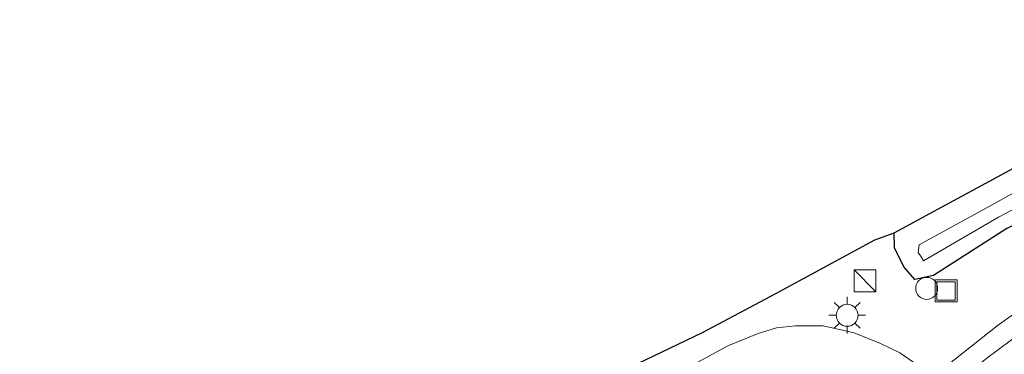
# Model space of a CAD drawing. Units: metres. Extents: x 30921 to 40008, y 393748 to 400003.
# Drawn here: x 31143 to 31210, y 397634 to 397657 of the extents above; entities that cross this region are included whole.
import ezdxf

# ---------------------------------------------------------------- set-up
doc = ezdxf.new("R2010")
doc.units = ezdxf.units.M
doc.linetypes.add('VW-3-9_STREEP', pattern=[12, 3, -9])
doc.layers.get('0').update_dxf_attribs({"lineweight": 25})
for name, color, linetype, lineweight in [('B-ME-AL-OVERIG-S-B1', 7, 'Continuous', 18), ('B-ME-IE-GRASLAND-GV-B6', 93, 'Continuous', 18), ('B-ME-IE-INRICHTINGSELEMENT-S-B1', 253, 'Continuous', 18), ('B-ME-IE-MEUBILAIR_WEGMEUBILAIR-LICHTMAST-S-B1', 8, 'Continuous', 18), ('B-ME-OG-WATER-GV-B6', 153, 'Continuous', 18), ('B-ME-VH-VERH_SOORT-BITUMEN-GV-B6', 8, 'IE-TERREINAFSCHEIDING-NATUURLIJK-HOUTWAL', 18), ('B-ME-VW-MARKERING-39STREEP-015-L-B1', 255, 'VW-3-9_STREEP', 18)]:
    doc.layers.add(name, color=color, linetype=linetype, lineweight=lineweight)
doc.layers.add('B-ME-GW-INSTEEKWATERGANG-L-B1', color=10, linetype='Continuous')
doc.layers.add('B-ME-KG-KADASTRAAL-OPNAMEDTMGRENS-L-B1', color=10, linetype='Continuous')
doc.linetypes.add('IE-TERREINAFSCHEIDING-NATUURLIJK-HOUTWAL', pattern='A,7,-1.5,[67,NLCS.SHX,S=0.75,R=45,X=0,Y=0],-1.5,7,-1.5,[70,NLCS.SHX,S=0.75,R=0,X=0,Y=0],-1.5', length=20)

# ---------------------------------------------------------------- blocks, each defined once
blk = doc.blocks.new('kast')
blk.add_line((-0.75, -0.75), (0.75, 0.75))
blk.add_lwpolyline([(-0.75, 0.75), (0.75, 0.75), (0.75, -0.75), (-0.75, -0.75)], close=True)
blk = doc.blocks.new('dtb')
blk.add_circle((0, 0), 0.75)
blk = doc.blocks.new('lantaarnpaal')
for p, q in [((-0.884, 0.884), (-0.53, 0.53)), ((0, 0.75), (0, 1.25)), ((0.53, 0.53), (0.884, 0.884)), ((-0.75, 0), (-1.25, 0)), ((0.75, 0), (1.25, 0)), ((-0.53, -0.53), (-0.884, -0.884)), ((0.53, -0.53), (0.884, -0.884)), ((0, -0.75), (0, -1.25))]:
    blk.add_line(p, q)
blk.add_circle((0, 0), 0.75)
blk = doc.blocks.new('put')
for p, q in [((0.75, 0.75), (-0.75, 0.75)), ((-0.75, 0.75), (-0.75, -0.75)), ((0.75, -0.75), (0.75, 0.75)), ((-0.75, -0.75), (0.75, -0.75))]:
    blk.add_line(p, q)
blk.add_lwpolyline([(-0.625, 0.625), (0.625, 0.625), (0.625, -0.625), (-0.625, -0.625)], close=True)

msp = doc.modelspace()

# ---------------------------------------------------------------- linework, layer by layer
at = {"layer": 'B-ME-GW-INSTEEKWATERGANG-L-B1'}
msp.add_polyline3d([(31222.851, 397649.822, -0.209), (31217.322, 397646.308, -0.25), (31210.095, 397642.634, -0.287), (31205.076, 397639.408, -0.215), (31203.792, 397639.143, -0.157), (31203.042, 397640, -0.172), (31202.413, 397641.307, 0.111), (31202.378, 397642.321, 0.164)], dxfattribs=at)
at = {"layer": 'B-ME-IE-GRASLAND-GV-B6'}
for points in [[(31210.095, 397642.634, -0.287), (31205.076, 397639.408, -0.215), (31203.792, 397639.143, -0.157), (31203.042, 397640, -0.172), (31202.413, 397641.307, 0.111), (31202.378, 397642.321, 0.164), (31215.975, 397649.682, 0.082)], [(31216.374, 397648.31, -0.949), (31209.037, 397644.219, -1.11), (31204.5, 397641.741, -1.088), (31204.102, 397641.503, -1.06), (31204.039, 397640.987, -1.049), (31204.229, 397640.683, -1.032), (31204.388, 397640.415, -1.021), (31209.519, 397643.393, -1.011), (31216.698, 397647.185, -0.943)], [(31139.448, 397612.982, 0.646), (31143.454, 397614.352, 0.466), (31143.016, 397615.551, 0.47), (31149.839, 397618.016, 0.207), (31163.559, 397623.325, 0.135), (31163.65, 397623.366, 0.134), (31175.498, 397628.722, 0.014), (31177.155, 397629.471, -0.003), (31182.662, 397632.362, 0.064), (31189.271, 397635.517, 0.257), (31194.307, 397638.181, 0.024), (31201.06, 397641.85, 0.17), (31202.378, 397642.321, 0.164), (31202.413, 397641.307, 0.111), (31203.042, 397640, -0.172), (31203.792, 397639.143, -0.157), (31205.076, 397639.408, -0.215), (31210.095, 397642.634, -0.287)], [(31212.783, 397638.359, 0.01), (31209.434, 397635.969, 0.062), (31205.913, 397633.204, 0.234)], [(31203.735, 397633.466, 0.258), (31202.786, 397634.134, 0.248), (31201.463, 397634.755, 0.24), (31199.658, 397635.493, 0.198), (31197.533, 397635.967, 0.137), (31195.633, 397635.976, 0.117), (31194.348, 397635.831, 0.055), (31193.083, 397635.447, 0.117), (31191.005, 397634.601, 0.107), (31187.199, 397632.523, 0.074)]]:
    msp.add_polyline3d(points, dxfattribs=at)
at = {"layer": 'B-ME-KG-KADASTRAAL-OPNAMEDTMGRENS-L-B1'}
msp.add_polyline3d([(31139.448, 397612.982, 0.646), (31143.454, 397614.352, 0.466), (31143.016, 397615.551, 0.47), (31149.839, 397618.016, 0.207), (31163.559, 397623.325, 0.135), (31163.65, 397623.366, 0.134), (31171.873, 397627.083, 0.051), (31175.498, 397628.722, 0.014), (31177.155, 397629.471, -0.003), (31182.662, 397632.362, 0.064), (31189.271, 397635.517, 0.257), (31194.307, 397638.181, 0.024), (31201.06, 397641.85, 0.17), (31202.378, 397642.321, 0.164), (31215.975, 397649.682, 0.082)], dxfattribs=at)
at = {"layer": 'B-ME-OG-WATER-GV-B6'}
msp.add_polyline3d([(31232.751, 397655.637, -1.185), (31232.293, 397655.557, -0.908), (31231, 397655.11, -0.855), (31227.819, 397653.465, -0.79), (31222.441, 397650.635, -0.795), (31216.698, 397647.185, -0.943), (31209.519, 397643.393, -1.011), (31204.388, 397640.415, -1.021), (31204.229, 397640.683, -1.032), (31204.039, 397640.987, -1.049), (31204.102, 397641.503, -1.06), (31204.5, 397641.741, -1.088), (31209.037, 397644.219, -1.11), (31216.374, 397648.31, -0.949), (31222.232, 397651.129, -0.82), (31223.332, 397651.721, -0.819), (31228.453, 397654.584, -0.815), (31230.867, 397655.765, -0.835), (31231.797, 397656.288, -0.99), (31232.329, 397656.901, -1.185), (31232.354, 397656.849, -1.185), (31232.751, 397655.637, -1.185)], dxfattribs=at)
at = {"layer": 'B-ME-VH-VERH_SOORT-BITUMEN-GV-B6'}
for points in [[(31205.913, 397633.204, 0.234), (31209.434, 397635.969, 0.062), (31212.783, 397638.359, 0.01)], [(31187.199, 397632.523, 0.074), (31191.005, 397634.601, 0.107), (31193.083, 397635.447, 0.117), (31194.348, 397635.831, 0.055), (31195.633, 397635.976, 0.117), (31197.533, 397635.967, 0.137), (31199.658, 397635.493, 0.198), (31201.463, 397634.755, 0.24), (31202.786, 397634.134, 0.248), (31203.735, 397633.466, 0.258)]]:
    msp.add_polyline3d(points, dxfattribs=at)
at = {"layer": 'B-ME-VW-MARKERING-39STREEP-015-L-B1'}
msp.add_polyline3d([(31211.121, 397635.54, 0.07), (31208.732, 397633.754, 0.131), (31206.344, 397631.879, 0.17), (31204.034, 397630.034, 0.262), (31201.722, 397628.093, 0.311), (31199.446, 397626.136, 0.296), (31197.228, 397624.128, 0.252), (31195.016, 397622.099, 0.216), (31192.83, 397620.063, 0.176), (31190.684, 397617.975, 0.137), (31188.628, 397615.787, 0.118), (31186.551, 397613.581, 0.108), (31184.721, 397611.596, 0.114), (31183.696, 397610.58, 0.123), (31182.403, 397609.445, 0.123), (31180.938, 397608.392, 0.118), (31179.814, 397607.66, 0.122), (31177.215, 397606.169, 0.112), (31166.888, 397600.252, 0.181), (31153.71, 397592.697, 0.512)], dxfattribs=at)

# ---------------------------------------------------------------- block references
at = {"layer": 'B-ME-AL-OVERIG-S-B1', "rotation": 90}
msp.add_blockref('dtb', (31204.61, 397638.533, -0.126), dxfattribs=at)
at = {"layer": 'B-ME-IE-INRICHTINGSELEMENT-S-B1', "rotation": 90}
for name, p in [('kast', (31200.392, 397639.053, 0.08)), ('put', (31205.937, 397638.359, -0.171))]:
    msp.add_blockref(name, p, dxfattribs=at)
at = {"layer": 'B-ME-IE-MEUBILAIR_WEGMEUBILAIR-LICHTMAST-S-B1', "rotation": 90}
msp.add_blockref('lantaarnpaal', (31199.175, 397636.695, 0.068), dxfattribs=at)

doc.saveas('drawing.dxf')
